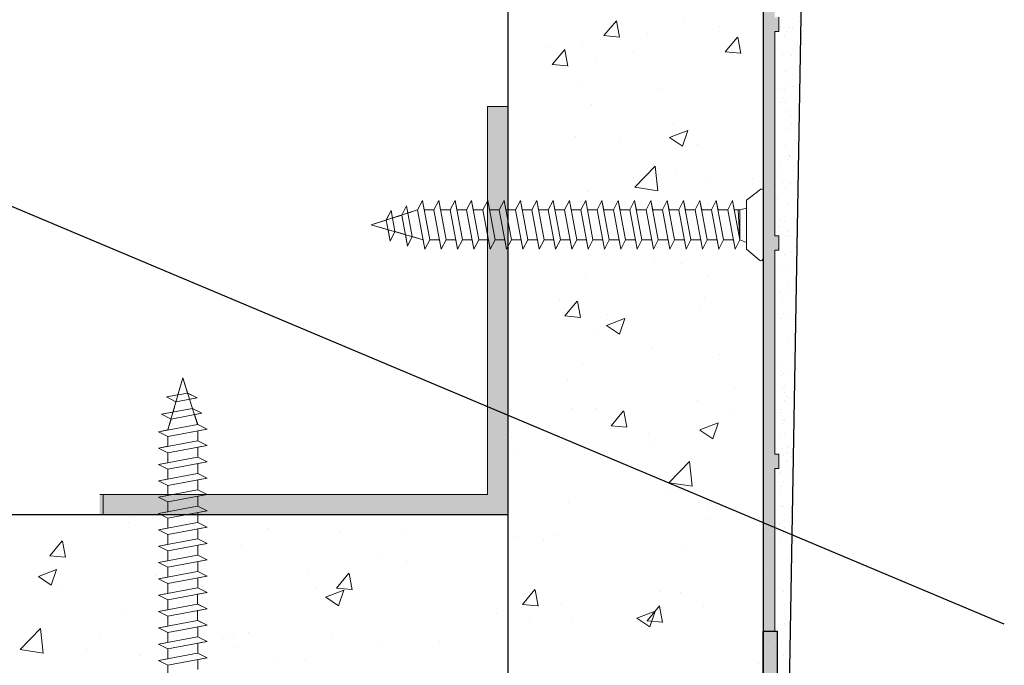
# Model space of a CAD drawing. Units: millimetres. Extents: x 12505 to 12802, y 3063 to 3280.
# Drawn here: x 12655 to 12703, y 3131 to 3162 of the extents above; entities that cross this region are included whole.
import ezdxf

# ---------------------------------------------------------------- set-up
doc = ezdxf.new("R2010")
doc.units = ezdxf.units.MM
doc.layers.get('0').update_dxf_attribs({"lineweight": 25})
for name, color, linetype, lineweight in [('1', 7, 'Continuous', 0), ('Gipsp Sch', 253, 'Continuous', 5), ('lienen Schraube', 7, 'Continuous', 15), ('lienien', 56, 'Continuous', 0), ('Profile Sch', 251, 'Continuous', 15), ('Putz Sch', 252, 'Continuous', 20), ('Putznetz Lienien', 7, 'Continuous', 15), ('Putznetz Sch', 254, 'Continuous', 15), ('Schrafur Gips', 7, 'Continuous', 15)]:
    doc.layers.add(name, color=color, linetype=linetype, lineweight=lineweight)
doc.layers.add('Türdichtung', color=254, linetype='Continuous')

msp = doc.modelspace()

# ---------------------------------------------------------------- hatches: boundary and pattern name
at = {"layer": 'Putz Sch'}
msp.add_hatch(color=256, dxfattribs=at).paths.add_polyline_path([(12659.173, 3138.004), (12679.173, 3138.004), (12679.173, 3158.004), (12678.173, 3158.004), (12678.173, 3139.004), (12659.173, 3139.004)])
h = msp.add_hatch(color=256, dxfattribs=at)
edge = h.paths.add_edge_path()
edge.add_arc((12691.673, 3113.004), 1, 224.427, 45.573)
edge.add_line((12692.373, 3113.718), (12692.373, 3132.304))
edge.add_line((12692.373, 3132.304), (12691.673, 3132.304))
edge.add_line((12691.673, 3132.304), (12691.673, 3113.004))
edge.add_line((12691.673, 3113.004), (12672.373, 3113.004))
edge.add_line((12672.373, 3113.004), (12672.373, 3112.304))
edge.add_line((12672.373, 3112.304), (12690.958, 3112.304))
at = {"layer": 'Putznetz Sch'}
h = msp.add_hatch(color=256, dxfattribs=at)
edge = h.paths.add_edge_path()
edge.add_line((12692.445, 3140.27), (12692.245, 3140.27))
edge.add_line((12692.245, 3140.27), (12692.245, 3132.304))
edge.add_line((12692.245, 3132.304), (12691.673, 3132.304))
edge.add_line((12691.673, 3132.304), (12691.673, 3177.705))
edge.add_line((12691.673, 3177.705), (12690.676, 3181.217))
edge.add_line((12690.676, 3181.217), (12690.677, 3185.855))
edge.add_arc((12691.927, 3185.855), 1.25, 90, 180, ccw=False)
edge.add_line((12691.927, 3187.105), (12691.927, 3186.605))
edge.add_arc((12691.927, 3185.855), 0.75, 90, 180)
edge.add_line((12691.177, 3185.855), (12691.177, 3181.372))
edge.add_line((12691.177, 3181.372), (12692.245, 3177.608))
edge.add_line((12692.245, 3177.608), (12692.245, 3173.07))
edge.add_line((12692.245, 3173.07), (12692.445, 3173.07))
edge.add_line((12692.445, 3173.07), (12692.445, 3172.37))
edge.add_line((12692.445, 3172.37), (12692.245, 3172.37))
edge.add_line((12692.245, 3172.37), (12692.245, 3162.37))
edge.add_line((12692.245, 3162.37), (12692.445, 3162.37))
edge.add_line((12692.445, 3162.37), (12692.445, 3161.67))
edge.add_line((12692.445, 3161.67), (12692.245, 3161.67))
edge.add_line((12692.245, 3161.67), (12692.245, 3151.67))
edge.add_line((12692.245, 3151.67), (12692.445, 3151.67))
edge.add_line((12692.445, 3151.67), (12692.445, 3150.97))
edge.add_line((12692.445, 3150.97), (12692.245, 3150.97))
edge.add_line((12692.245, 3150.97), (12692.245, 3140.97))
edge.add_line((12692.245, 3140.97), (12692.445, 3140.97))
edge.add_line((12692.445, 3140.97), (12692.445, 3140.27))

# ---------------------------------------------------------------- linework, layer by layer
for p, q in [((12694.001, 3189.765), (12692.673, 3113.004)), ((12679.173, 3178.412), (12679.173, 3138.004)), ((12679.173, 3178.412), (12679.173, 3125.504)), ((12679.173, 3178.412), (12679.173, 3138.004)), ((12691.673, 3177.705), (12691.673, 3113.004)), ((12691.673, 3177.705), (12691.673, 3113.004)), ((12703.498, 3132.651), (12639.995, 3159.34)), ((12679.173, 3158.004), (12679.173, 3138.004)), ((12679.173, 3158.004), (12679.173, 3138.004)), ((12679.173, 3138.004), (12532.279, 3138.004)), ((12679.173, 3138.004), (12532.279, 3138.004)), ((12679.173, 3138.004), (12659.173, 3138.004)), ((12679.173, 3138.004), (12659.173, 3138.004)), ((12691.673, 3133.219), (12691.673, 3133.219)), ((12691.673, 3133.219), (12691.673, 3133.219)), ((12691.673, 3133.219), (12691.673, 3133.219)), ((12691.673, 3133.017), (12691.673, 3132.304)), ((12691.673, 3113.004), (12691.673, 3132.304)), ((12691.673, 3132.304), (12691.673, 3132.304)), ((12691.673, 3132.304), (12691.673, 3132.304)), ((12691.673, 3113.004), (12691.673, 3132.304)), ((12691.673, 3132.304), (12691.673, 3132.304)), ((12691.673, 3132.304), (12691.673, 3132.304)), ((12691.673, 3113.004), (12691.673, 3132.304)), ((12691.673, 3132.304), (12691.673, 3132.304)), ((12691.673, 3132.304), (12691.673, 3132.304)), ((12691.673, 3132.304), (12692.373, 3132.304)), ((12691.673, 3132.304), (12692.373, 3132.304)), ((12691.673, 3132.304), (12691.673, 3132.304)), ((12691.673, 3132.304), (12691.673, 3132.304)), ((12691.673, 3132.304), (12691.673, 3132.304)), ((12691.673, 3132.304), (12691.673, 3132.304)), ((12691.673, 3132.304), (12691.673, 3132.304)), ((12691.673, 3132.304), (12691.673, 3132.304)), ((12692.373, 3132.304), (12692.373, 3113.718)), ((12692.373, 3132.304), (12692.373, 3113.718))]:
    msp.add_line(p, q)
at = {"layer": '1'}
for p, q in [((12692.551, 3161.938), (12692.551, 3161.938)), ((12693.483, 3162.171), (12693.483, 3162.171)), ((12692.747, 3161.459), (12692.747, 3161.459)), ((12692.836, 3161.666), (12692.836, 3161.666)), ((12692.943, 3161.857), (12692.943, 3161.857)), ((12693.136, 3161.853), (12693.136, 3161.853)), ((12693.57, 3161.51), (12693.57, 3161.51)), ((12693.676, 3161.701), (12693.676, 3161.701)), ((12693.361, 3161.108), (12693.361, 3161.108)), ((12693.575, 3161.343), (12693.575, 3161.343)), ((12692.618, 3160.53), (12692.618, 3160.53)), ((12693.07, 3160.487), (12693.07, 3160.487)), ((12693.172, 3160.812), (12693.172, 3160.812)), ((12692.774, 3159.705), (12692.774, 3159.705)), ((12693.113, 3159.546), (12693.113, 3159.546)), ((12692.827, 3159.234), (12692.827, 3159.234)), ((12692.424, 3158.872), (12692.424, 3158.872)), ((12692.745, 3158.825), (12692.745, 3158.825)), ((12693.134, 3158.992), (12693.134, 3158.992)), ((12692.511, 3158.211), (12692.511, 3158.211)), ((12692.617, 3158.402), (12692.617, 3158.402)), ((12692.792, 3158.202), (12692.792, 3158.202)), ((12692.806, 3157.735), (12692.806, 3157.735)), ((12693.456, 3158.02), (12693.456, 3158.02)), ((12693.043, 3157.487), (12693.043, 3157.487)), ((12693.05, 3157.17), (12693.05, 3157.17)), ((12692.962, 3156.911), (12692.962, 3156.911)), ((12693.206, 3156.345), (12693.206, 3156.345)), ((12693.291, 3156.186), (12693.291, 3156.186)), ((12692.783, 3156.078), (12692.783, 3156.078)), ((12692.508, 3155.301), (12692.508, 3155.301)), ((12692.87, 3155.416), (12692.87, 3155.416)), ((12692.948, 3155.592), (12692.948, 3155.592)), ((12692.977, 3155.608), (12692.977, 3155.608)), ((12693.027, 3155.512), (12693.027, 3155.512)), ((12692.597, 3154.892), (12692.597, 3154.892)), ((12693.114, 3154.851), (12693.114, 3154.851)), ((12693.221, 3155.043), (12693.221, 3155.043)), ((12692.644, 3154.269), (12692.644, 3154.269)), ((12693.027, 3154.239), (12693.027, 3154.239)), ((12692.285, 3154.154), (12692.285, 3154.154)), ((12692.755, 3154.008), (12692.755, 3154.008)), ((12692.372, 3153.493), (12692.372, 3153.493)), ((12692.911, 3153.183), (12692.911, 3153.183)), ((12693.217, 3153.123), (12693.217, 3153.123)), ((12692.508, 3152.46), (12692.508, 3152.46)), ((12692.732, 3152.35), (12692.732, 3152.35)), ((12693.306, 3152.714), (12693.306, 3152.714)), ((12692.408, 3152.139), (12692.408, 3152.139)), ((12692.493, 3151.893), (12692.493, 3151.893)), ((12692.925, 3151.88), (12692.925, 3151.88)), ((12693.353, 3152.091), (12693.353, 3152.091)), ((12692.819, 3151.689), (12692.819, 3151.689)), ((12692.956, 3151.637), (12692.956, 3151.637)), ((12693.033, 3150.87), (12693.033, 3150.87)), ((12693.151, 3150.808), (12693.151, 3150.808)), ((12693.248, 3151.104), (12693.248, 3151.104)), ((12692.735, 3150.735), (12692.735, 3150.735)), ((12692.576, 3150.182), (12692.576, 3150.182)), ((12692.822, 3150.074), (12692.822, 3150.074)), ((12692.548, 3148.872), (12692.548, 3148.872)), ((12692.898, 3149.21), (12692.898, 3149.21)), ((12692.958, 3149.042), (12692.958, 3149.042)), ((12692.637, 3148.463), (12692.637, 3148.463)), ((12692.576, 3147.598), (12692.576, 3147.598)), ((12692.684, 3147.84), (12692.684, 3147.84)), ((12692.963, 3147.682), (12692.963, 3147.682)), ((12693.193, 3147.484), (12693.193, 3147.484)), ((12693.186, 3147.317), (12693.186, 3147.317)), ((12692.898, 3146.626), (12692.898, 3146.626)), ((12693.273, 3146.656), (12693.273, 3146.656)), ((12693.135, 3145.947), (12693.135, 3145.947)), ((12692.566, 3145.344), (12692.566, 3145.344)), ((12692.821, 3145.084), (12692.821, 3145.084)), ((12692.56, 3144.801), (12692.56, 3144.801)), ((12692.655, 3144.935), (12692.655, 3144.935)), ((12692.642, 3144.251), (12692.642, 3144.251)), ((12692.702, 3144.312), (12692.702, 3144.312)), ((12693.178, 3144.235), (12693.178, 3144.235)), ((12692.716, 3143.976), (12692.716, 3143.976)), ((12692.729, 3143.59), (12692.729, 3143.59)), ((12692.835, 3143.781), (12692.835, 3143.781)), ((12692.97, 3143.727), (12692.97, 3143.727)), ((12692.537, 3143.143), (12692.537, 3143.143)), ((12692.598, 3143.018), (12692.598, 3143.018)), ((12692.687, 3142.609), (12692.687, 3142.609)), ((12692.73, 3142.674), (12692.73, 3142.674)), ((12692.624, 3142.482), (12692.624, 3142.482)), ((12692.497, 3141.751), (12692.497, 3141.751)), ((12692.734, 3141.986), (12692.734, 3141.986)), ((12692.648, 3141.257), (12692.648, 3141.257)), ((12692.882, 3141.305), (12692.882, 3141.305)), ((12692.653, 3140.926), (12692.653, 3140.926)), ((12692.822, 3141.054), (12692.822, 3141.054)), ((12692.893, 3141.012), (12692.893, 3141.012)), ((12693.092, 3140.865), (12693.092, 3140.865)), ((12692.877, 3140.631), (12692.877, 3140.631)), ((12692.98, 3140.351), (12692.98, 3140.351)), ((12692.474, 3140.093), (12692.474, 3140.093)), ((12692.977, 3139.772), (12692.977, 3139.772)), ((12693.144, 3140.082), (12693.144, 3140.082)), ((12692.25, 3139.641), (12692.25, 3139.641)), ((12692.485, 3139.22), (12692.485, 3139.22)), ((12692.561, 3139.432), (12692.561, 3139.432)), ((12692.668, 3139.623), (12692.668, 3139.623)), ((12692.614, 3138.412), (12692.614, 3138.412)), ((12692.641, 3138.395), (12692.641, 3138.395)), ((12692.703, 3138.003), (12692.703, 3138.003)), ((12692.462, 3137.562), (12692.462, 3137.562)), ((12692.75, 3137.379), (12692.75, 3137.379)), ((12692.549, 3136.901), (12692.549, 3136.901)), ((12692.656, 3137.092), (12692.656, 3137.092)), ((12692.979, 3135.709), (12692.979, 3135.709)), ((12692.984, 3135.817), (12692.984, 3135.817)), ((12692.682, 3134.252), (12692.682, 3134.252)), ((12692.807, 3134.164), (12692.807, 3134.164)), ((12692.729, 3133.629), (12692.729, 3133.629)), ((12692.715, 3132.67), (12692.715, 3132.67)), ((12692.769, 3132.61), (12692.769, 3132.61)), ((12692.822, 3132.861), (12692.822, 3132.861)), ((12665.4, 3132.2), (12665.4, 3132.2)), ((12665.746, 3132.155), (12665.746, 3132.155)), ((12666.451, 3132.246), (12666.451, 3132.246)), ((12665.185, 3131.966), (12665.185, 3131.966)), ((12692.59, 3131.777), (12692.59, 3131.777)), ((12692.992, 3131.862), (12692.992, 3131.862)), ((12692.677, 3131.116), (12692.677, 3131.116)), ((12692.783, 3131.307), (12692.783, 3131.307))]:
    msp.add_line(p, q, dxfattribs=at)
at = {"layer": 'Gipsp Sch'}
for p, q in [((12683.875, 3161.471), (12684.487, 3162.2)), ((12684.641, 3161.393), (12684.494, 3162.189)), ((12687.799, 3162.186), (12687.799, 3162.186)), ((12689.56, 3161.935), (12689.56, 3161.935)), ((12683.873, 3161.47), (12684.632, 3161.403)), ((12685.989, 3161.553), (12685.989, 3161.553)), ((12682.809, 3161.134), (12682.809, 3161.134)), ((12689.812, 3160.674), (12690.425, 3161.403)), ((12690.579, 3160.596), (12690.432, 3161.392)), ((12681.073, 3160.883), (12681.073, 3160.883)), ((12681.349, 3160.053), (12681.961, 3160.783)), ((12682.116, 3159.975), (12681.969, 3160.771)), ((12685.325, 3160.664), (12685.325, 3160.664)), ((12689.811, 3160.673), (12690.57, 3160.606)), ((12681.348, 3160.052), (12682.107, 3159.986)), ((12683.463, 3160.135), (12683.463, 3160.135)), ((12682.799, 3159.246), (12682.799, 3159.246)), ((12686.688, 3158.886), (12686.688, 3158.886)), ((12683.273, 3158.073), (12683.273, 3158.073)), ((12687.286, 3157.177), (12687.286, 3157.177)), ((12687.092, 3156.479), (12687.982, 3156.821)), ((12687.727, 3156.051), (12687.984, 3156.818)), ((12682.476, 3156.544), (12682.476, 3156.544)), ((12684.683, 3156.446), (12684.683, 3156.446)), ((12687.094, 3156.476), (12687.725, 3156.05)), ((12688.463, 3156.159), (12688.463, 3156.159)), ((12685.394, 3154.051), (12686.383, 3155.082)), ((12686.524, 3153.872), (12686.384, 3155.079)), ((12686.534, 3154.658), (12686.534, 3154.658)), ((12687.361, 3154.74), (12687.361, 3154.74)), ((12689.035, 3154.357), (12689.035, 3154.357)), ((12691.14, 3154.453), (12691.14, 3154.453)), ((12683.119, 3153.845), (12683.119, 3153.845)), ((12685.396, 3154.045), (12686.526, 3153.869)), ((12688.966, 3153.224), (12688.966, 3153.224)), ((12686.379, 3150.43), (12686.379, 3150.43)), ((12687.672, 3150.297), (12687.672, 3150.297)), ((12682.964, 3149.617), (12682.964, 3149.617)), ((12688.936, 3149.704), (12688.936, 3149.704)), ((12681.68, 3148.571), (12681.68, 3148.571)), ((12681.955, 3147.741), (12682.568, 3148.471)), ((12682.722, 3147.663), (12682.575, 3148.459)), ((12688.804, 3148.633), (12688.804, 3148.633)), ((12688.625, 3148.215), (12688.625, 3148.215)), ((12681.954, 3147.74), (12682.713, 3147.673)), ((12684.002, 3147.27), (12684.891, 3147.611)), ((12684.069, 3147.823), (12684.069, 3147.823)), ((12684.636, 3146.841), (12684.894, 3147.609)), ((12683.405, 3146.934), (12683.405, 3146.934)), ((12684.004, 3147.267), (12684.635, 3146.841)), ((12686.225, 3146.202), (12686.225, 3146.202)), ((12689.522, 3145.853), (12689.522, 3145.853)), ((12682.81, 3145.389), (12682.81, 3145.389)), ((12682.116, 3144.582), (12682.116, 3144.582)), ((12690.273, 3144.257), (12690.273, 3144.257)), ((12688.463, 3143.624), (12688.463, 3143.624)), ((12682.284, 3143.206), (12682.284, 3143.206)), ((12683.463, 3143.214), (12683.463, 3143.214)), ((12684.228, 3142.365), (12684.84, 3143.095)), ((12684.994, 3142.287), (12684.847, 3143.083)), ((12690.242, 3142.928), (12690.242, 3142.928)), ((12684.226, 3142.364), (12684.985, 3142.297)), ((12688.583, 3142.157), (12689.472, 3142.498)), ((12688.584, 3142.154), (12689.216, 3141.728)), ((12689.217, 3141.728), (12689.475, 3142.496)), ((12679.361, 3141.795), (12679.361, 3141.795)), ((12686.07, 3141.975), (12686.07, 3141.975)), ((12679.655, 3141.162), (12679.655, 3141.162)), ((12686.141, 3141.508), (12686.141, 3141.508)), ((12687.078, 3139.577), (12688.067, 3140.608)), ((12688.208, 3139.399), (12688.067, 3140.605)), ((12686.932, 3139.248), (12686.932, 3139.248)), ((12687.08, 3139.571), (12688.21, 3139.396)), ((12682.122, 3138.615), (12682.122, 3138.615)), ((12688.998, 3138.275), (12688.998, 3138.275)), ((12660.818, 3137.904), (12660.818, 3137.904)), ((12660.603, 3137.608), (12660.603, 3137.608)), ((12663.598, 3137.618), (12663.598, 3137.618)), ((12667.377, 3137.331), (12667.377, 3137.331)), ((12688.916, 3137.747), (12688.916, 3137.747)), ((12670.922, 3137.141), (12670.922, 3137.141)), ((12674.157, 3137.045), (12674.157, 3137.045)), ((12679.501, 3136.934), (12679.501, 3136.934)), ((12681.591, 3137.004), (12681.591, 3137.004)), ((12656.724, 3136), (12657.336, 3136.73)), ((12657.49, 3135.922), (12657.344, 3136.718)), ((12666.112, 3136.507), (12666.112, 3136.507)), ((12680.936, 3136.759), (12680.936, 3136.759)), ((12687.716, 3136.472), (12687.716, 3136.472)), ((12656.723, 3135.999), (12657.482, 3135.932)), ((12672.98, 3136.04), (12672.98, 3136.04)), ((12674.185, 3135.733), (12674.185, 3135.733)), ((12656.161, 3134.981), (12657.05, 3135.323)), ((12656.162, 3134.979), (12656.794, 3134.552)), ((12656.795, 3134.553), (12657.053, 3135.32)), ((12661.912, 3135.033), (12661.912, 3135.033)), ((12669.384, 3135.088), (12669.384, 3135.088)), ((12670.771, 3134.406), (12671.383, 3135.136)), ((12671.537, 3134.328), (12671.391, 3135.124)), ((12691.612, 3135.295), (12691.612, 3135.295)), ((12657.274, 3134.4), (12657.274, 3134.4)), ((12669.779, 3134.461), (12669.779, 3134.461)), ((12670.77, 3134.405), (12671.529, 3134.339)), ((12691.688, 3134.832), (12691.688, 3134.832)), ((12691.688, 3134.832), (12691.688, 3134.832)), ((12670.241, 3133.964), (12671.131, 3134.306)), ((12670.243, 3133.961), (12670.874, 3133.535)), ((12670.876, 3133.536), (12671.133, 3134.303)), ((12679.88, 3133.609), (12680.493, 3134.339)), ((12680.647, 3133.531), (12680.5, 3134.327)), ((12686.591, 3134.239), (12686.591, 3134.239)), ((12687.635, 3134.216), (12687.635, 3134.216)), ((12679.879, 3133.608), (12680.638, 3133.542)), ((12681.781, 3133.606), (12681.781, 3133.606)), ((12685.99, 3132.812), (12686.602, 3133.542)), ((12686.756, 3132.734), (12686.609, 3133.53)), ((12688.761, 3133.519), (12688.761, 3133.519)), ((12660.449, 3133.38), (12660.449, 3133.38)), ((12678.602, 3133.188), (12678.602, 3133.188)), ((12680.228, 3132.944), (12680.228, 3132.944)), ((12685.493, 3132.947), (12686.382, 3133.288)), ((12685.494, 3132.944), (12686.126, 3132.518)), ((12686.127, 3132.519), (12686.385, 3133.286)), ((12682.347, 3132.706), (12682.347, 3132.706)), ((12685.988, 3132.811), (12686.747, 3132.745)), ((12655.271, 3131.41), (12656.26, 3132.441)), ((12656.401, 3131.232), (12656.261, 3132.438)), ((12670.581, 3132.132), (12670.581, 3132.132)), ((12659.137, 3131.919), (12659.137, 3131.919)), ((12665.771, 3131.498), (12665.771, 3131.498)), ((12672.822, 3131.673), (12672.822, 3131.673)), ((12675.826, 3131.812), (12675.826, 3131.812)), ((12691.939, 3131.811), (12691.939, 3131.811)), ((12655.273, 3131.404), (12656.403, 3131.229)), ((12658.516, 3131.415), (12658.516, 3131.415)), ((12661.124, 3131.128), (12661.124, 3131.128)), ((12667.904, 3130.842), (12667.904, 3130.842)), ((12669.23, 3130.86), (12669.23, 3130.86)), ((12691.45, 3130.705), (12691.45, 3130.705)), ((12692.075, 3130.778), (12692.075, 3130.778))]:
    msp.add_line(p, q, dxfattribs=at)
at = {"layer": 'lienen Schraube'}
for p, q in [((12691.673, 3153.899), (12691.673, 3150.539)), ((12691.673, 3150.544), (12691.673, 3153.898))]:
    msp.add_line(p, q, dxfattribs=at)
at = {"layer": 'lienien'}
for p, q in [((12678.173, 3158.004), (12679.173, 3158.004)), ((12679.173, 3158.004), (12679.173, 3138.004)), ((12659.173, 3139.004), (12678.173, 3139.004)), ((12659.344, 3138.004), (12659.344, 3139.004)), ((12679.173, 3138.004), (12659.173, 3138.004))]:
    msp.add_line(p, q, dxfattribs=at)
at = {"layer": 'Profile Sch'}
for p, q in [((12690.862, 3153.404), (12691.567, 3153.949)), ((12691.673, 3153.9), (12691.673, 3150.544)), ((12674.748, 3152.935), (12674.983, 3153.393)), ((12674.748, 3152.935), (12674.983, 3153.393)), ((12674.748, 3152.935), (12674.983, 3153.393)), ((12675.068, 3152.935), (12674.983, 3153.393)), ((12675.342, 3151.473), (12674.983, 3153.393)), ((12675.342, 3151.473), (12674.983, 3153.393)), ((12675.548, 3152.935), (12675.783, 3153.393)), ((12675.548, 3152.935), (12675.783, 3153.393)), ((12675.548, 3152.935), (12675.783, 3153.393)), ((12675.868, 3152.935), (12675.783, 3153.393)), ((12676.142, 3151.473), (12675.783, 3153.393)), ((12676.142, 3151.473), (12675.783, 3153.393)), ((12676.348, 3152.935), (12676.583, 3153.393)), ((12676.348, 3152.935), (12676.583, 3153.393)), ((12676.348, 3152.935), (12676.583, 3153.393)), ((12676.668, 3152.935), (12676.583, 3153.393)), ((12676.942, 3151.473), (12676.583, 3153.393)), ((12676.942, 3151.473), (12676.583, 3153.393)), ((12677.148, 3152.935), (12677.383, 3153.393)), ((12677.148, 3152.935), (12677.383, 3153.393)), ((12677.148, 3152.935), (12677.383, 3153.393)), ((12677.468, 3152.935), (12677.383, 3153.393)), ((12677.742, 3151.473), (12677.383, 3153.393)), ((12677.742, 3151.473), (12677.383, 3153.393)), ((12677.948, 3152.935), (12678.183, 3153.393)), ((12677.948, 3152.935), (12678.183, 3153.393)), ((12677.948, 3152.935), (12678.183, 3153.393)), ((12678.268, 3152.935), (12678.183, 3153.393)), ((12678.542, 3151.473), (12678.183, 3153.393)), ((12678.542, 3151.473), (12678.183, 3153.393)), ((12678.748, 3152.935), (12678.983, 3153.393)), ((12678.748, 3152.935), (12678.983, 3153.393)), ((12678.748, 3152.935), (12678.983, 3153.393)), ((12679.068, 3152.935), (12678.983, 3153.393)), ((12679.342, 3151.473), (12678.983, 3153.393)), ((12679.342, 3151.473), (12678.983, 3153.393)), ((12679.548, 3152.935), (12679.783, 3153.393)), ((12679.548, 3152.935), (12679.783, 3153.393)), ((12679.548, 3152.935), (12679.783, 3153.393)), ((12679.868, 3152.935), (12679.783, 3153.393)), ((12680.142, 3151.473), (12679.783, 3153.393)), ((12680.142, 3151.473), (12679.783, 3153.393)), ((12680.348, 3152.935), (12680.583, 3153.393)), ((12680.348, 3152.935), (12680.583, 3153.393)), ((12680.348, 3152.935), (12680.583, 3153.393)), ((12680.668, 3152.935), (12680.583, 3153.393)), ((12680.942, 3151.473), (12680.583, 3153.393)), ((12680.942, 3151.473), (12680.583, 3153.393)), ((12681.148, 3152.935), (12681.383, 3153.393)), ((12681.148, 3152.935), (12681.383, 3153.393)), ((12681.148, 3152.935), (12681.383, 3153.393)), ((12681.468, 3152.935), (12681.383, 3153.393)), ((12681.742, 3151.473), (12681.383, 3153.393)), ((12681.742, 3151.473), (12681.383, 3153.393)), ((12681.948, 3152.935), (12682.183, 3153.393)), ((12681.948, 3152.935), (12682.183, 3153.393)), ((12681.948, 3152.935), (12682.183, 3153.393)), ((12682.268, 3152.935), (12682.183, 3153.393)), ((12682.542, 3151.473), (12682.183, 3153.393)), ((12682.542, 3151.473), (12682.183, 3153.393)), ((12682.748, 3152.935), (12682.983, 3153.393)), ((12682.748, 3152.935), (12682.983, 3153.393)), ((12682.748, 3152.935), (12682.983, 3153.393)), ((12683.069, 3152.932), (12682.983, 3153.393)), ((12683.342, 3151.473), (12682.983, 3153.393)), ((12683.342, 3151.473), (12682.983, 3153.393)), ((12683.548, 3152.935), (12683.783, 3153.393)), ((12683.548, 3152.935), (12683.783, 3153.393)), ((12683.549, 3152.932), (12683.783, 3153.393)), ((12683.869, 3152.932), (12683.783, 3153.393)), ((12684.142, 3151.473), (12683.783, 3153.393)), ((12684.142, 3151.473), (12683.783, 3153.393)), ((12684.348, 3152.935), (12684.583, 3153.393)), ((12684.348, 3152.935), (12684.583, 3153.393)), ((12684.349, 3152.932), (12684.583, 3153.393)), ((12684.668, 3152.935), (12684.583, 3153.393)), ((12684.942, 3151.473), (12684.583, 3153.393)), ((12684.942, 3151.473), (12684.583, 3153.393)), ((12685.148, 3152.935), (12685.383, 3153.393)), ((12685.148, 3152.935), (12685.383, 3153.393)), ((12685.148, 3152.935), (12685.383, 3153.393)), ((12685.468, 3152.935), (12685.383, 3153.393)), ((12685.742, 3151.473), (12685.383, 3153.393)), ((12685.742, 3151.473), (12685.383, 3153.393)), ((12685.948, 3152.935), (12686.183, 3153.393)), ((12685.948, 3152.935), (12686.183, 3153.393)), ((12685.948, 3152.935), (12686.183, 3153.393)), ((12686.268, 3152.935), (12686.183, 3153.393)), ((12686.542, 3151.473), (12686.183, 3153.393)), ((12686.542, 3151.473), (12686.183, 3153.393)), ((12686.748, 3152.935), (12686.983, 3153.393)), ((12686.748, 3152.935), (12686.983, 3153.393)), ((12686.748, 3152.935), (12686.983, 3153.393)), ((12687.068, 3152.935), (12686.983, 3153.393)), ((12687.342, 3151.473), (12686.983, 3153.393)), ((12687.342, 3151.473), (12686.983, 3153.393)), ((12687.548, 3152.935), (12687.783, 3153.393)), ((12687.548, 3152.935), (12687.783, 3153.393)), ((12687.548, 3152.935), (12687.783, 3153.393)), ((12687.868, 3152.935), (12687.783, 3153.393)), ((12688.142, 3151.473), (12687.783, 3153.393)), ((12688.142, 3151.473), (12687.783, 3153.393)), ((12688.348, 3152.935), (12688.583, 3153.393)), ((12688.348, 3152.935), (12688.583, 3153.393)), ((12688.348, 3152.935), (12688.583, 3153.393)), ((12688.668, 3152.935), (12688.583, 3153.393)), ((12688.942, 3151.473), (12688.583, 3153.393)), ((12688.942, 3151.473), (12688.583, 3153.393)), ((12689.148, 3152.935), (12689.383, 3153.393)), ((12689.148, 3152.935), (12689.383, 3153.393)), ((12689.148, 3152.935), (12689.383, 3153.393)), ((12689.468, 3152.935), (12689.383, 3153.393)), ((12689.742, 3151.473), (12689.383, 3153.393)), ((12689.742, 3151.473), (12689.383, 3153.393)), ((12689.948, 3152.935), (12690.183, 3153.393)), ((12689.948, 3152.935), (12690.183, 3153.393)), ((12690.268, 3152.935), (12690.183, 3153.393)), ((12690.542, 3151.473), (12690.183, 3153.393)), ((12690.862, 3153.404), (12690.862, 3153.022)), ((12690.862, 3151.004), (12690.862, 3153.404)), ((12672.473, 3152.204), (12674.749, 3152.932)), ((12673.211, 3152.443), (12673.445, 3152.901)), ((12673.212, 3152.44), (12673.445, 3152.901)), ((12673.513, 3152.537), (12673.445, 3152.901)), ((12673.638, 3151.869), (12673.445, 3152.901)), ((12673.966, 3152.684), (12674.2, 3153.142)), ((12673.966, 3152.684), (12674.2, 3153.142)), ((12674.268, 3152.778), (12674.2, 3153.142)), ((12674.484, 3151.627), (12674.2, 3153.142)), ((12674.268, 3152.778), (12674.748, 3152.935)), ((12675.108, 3151.012), (12674.749, 3152.932)), ((12675.108, 3151.012), (12674.749, 3152.932)), ((12675.548, 3152.935), (12675.068, 3152.935)), ((12675.548, 3152.935), (12675.068, 3152.935)), ((12675.908, 3151.012), (12675.549, 3152.932)), ((12675.908, 3151.012), (12675.549, 3152.932)), ((12676.348, 3152.935), (12675.868, 3152.935)), ((12676.348, 3152.935), (12675.868, 3152.935)), ((12676.708, 3151.012), (12676.349, 3152.932)), ((12676.708, 3151.012), (12676.349, 3152.932)), ((12677.148, 3152.935), (12676.668, 3152.935)), ((12677.148, 3152.935), (12676.668, 3152.935)), ((12677.508, 3151.012), (12677.149, 3152.932)), ((12677.508, 3151.012), (12677.149, 3152.932)), ((12677.948, 3152.935), (12677.468, 3152.935)), ((12677.948, 3152.935), (12677.468, 3152.935)), ((12678.308, 3151.012), (12677.949, 3152.932)), ((12678.308, 3151.012), (12677.949, 3152.932)), ((12678.748, 3152.935), (12678.268, 3152.935)), ((12678.748, 3152.935), (12678.268, 3152.935)), ((12679.108, 3151.012), (12678.749, 3152.932)), ((12679.108, 3151.012), (12678.749, 3152.932)), ((12679.548, 3152.935), (12679.068, 3152.935)), ((12679.548, 3152.935), (12679.068, 3152.935)), ((12679.908, 3151.012), (12679.549, 3152.932)), ((12679.908, 3151.012), (12679.549, 3152.932)), ((12680.348, 3152.935), (12679.868, 3152.935)), ((12680.348, 3152.935), (12679.868, 3152.935)), ((12680.708, 3151.012), (12680.349, 3152.932)), ((12680.708, 3151.012), (12680.349, 3152.932)), ((12681.148, 3152.935), (12680.668, 3152.935)), ((12681.148, 3152.935), (12680.668, 3152.935)), ((12681.508, 3151.012), (12681.149, 3152.932)), ((12681.508, 3151.012), (12681.149, 3152.932)), ((12681.948, 3152.935), (12681.468, 3152.935)), ((12681.948, 3152.935), (12681.468, 3152.935)), ((12682.308, 3151.012), (12681.949, 3152.932)), ((12682.308, 3151.012), (12681.949, 3152.932)), ((12682.748, 3152.935), (12682.268, 3152.935)), ((12682.748, 3152.935), (12682.268, 3152.935)), ((12683.108, 3151.012), (12682.749, 3152.932)), ((12683.108, 3151.012), (12682.749, 3152.932)), ((12683.549, 3152.932), (12683.069, 3152.932)), ((12683.549, 3152.932), (12683.069, 3152.932)), ((12683.908, 3151.012), (12683.549, 3152.932)), ((12683.908, 3151.012), (12683.549, 3152.932)), ((12684.349, 3152.932), (12683.869, 3152.932)), ((12684.349, 3152.932), (12683.869, 3152.932)), ((12684.708, 3151.012), (12684.349, 3152.932)), ((12684.708, 3151.012), (12684.349, 3152.932)), ((12685.148, 3152.935), (12684.668, 3152.935)), ((12685.148, 3152.935), (12684.668, 3152.935)), ((12685.508, 3151.012), (12685.149, 3152.932)), ((12685.508, 3151.012), (12685.149, 3152.932)), ((12685.948, 3152.935), (12685.468, 3152.935)), ((12685.948, 3152.935), (12685.468, 3152.935)), ((12686.308, 3151.012), (12685.949, 3152.932)), ((12686.308, 3151.012), (12685.949, 3152.932)), ((12686.748, 3152.935), (12686.268, 3152.935)), ((12686.748, 3152.935), (12686.268, 3152.935)), ((12687.108, 3151.012), (12686.749, 3152.932)), ((12687.108, 3151.012), (12686.749, 3152.932)), ((12687.548, 3152.935), (12687.068, 3152.935)), ((12687.548, 3152.935), (12687.068, 3152.935)), ((12687.908, 3151.012), (12687.549, 3152.932)), ((12687.908, 3151.012), (12687.549, 3152.932)), ((12688.348, 3152.935), (12687.868, 3152.935)), ((12688.348, 3152.935), (12687.868, 3152.935)), ((12688.708, 3151.012), (12688.349, 3152.932)), ((12688.708, 3151.012), (12688.349, 3152.932)), ((12689.148, 3152.935), (12688.668, 3152.935)), ((12689.148, 3152.935), (12688.668, 3152.935)), ((12689.508, 3151.012), (12689.149, 3152.932)), ((12689.508, 3151.012), (12689.149, 3152.932)), ((12689.948, 3152.935), (12689.468, 3152.935)), ((12689.948, 3152.935), (12689.468, 3152.935)), ((12690.308, 3151.012), (12689.949, 3152.932)), ((12690.268, 3152.935), (12690.542, 3152.935)), ((12690.268, 3152.935), (12690.542, 3152.935)), ((12690.542, 3151.473), (12690.46, 3152.935)), ((12690.542, 3152.935), (12690.862, 3153.022)), ((12690.542, 3152.935), (12690.862, 3153.022)), ((12690.542, 3151.473), (12690.542, 3152.935)), ((12690.862, 3151.473), (12690.862, 3152.935)), ((12672.473, 3152.204), (12673.212, 3152.44)), ((12673.405, 3151.408), (12673.211, 3152.443)), ((12673.513, 3152.537), (12673.966, 3152.684)), ((12674.25, 3151.166), (12673.966, 3152.684)), ((12673.3, 3151.966), (12672.473, 3152.204)), ((12672.473, 3152.204), (12675.022, 3151.473)), ((12673.405, 3151.408), (12673.3, 3151.966)), ((12673.405, 3151.408), (12673.638, 3151.869)), ((12673.405, 3151.408), (12673.638, 3151.869)), ((12673.638, 3151.869), (12674.146, 3151.724)), ((12674.25, 3151.166), (12674.146, 3151.724)), ((12674.25, 3151.166), (12674.484, 3151.627)), ((12674.25, 3151.166), (12674.484, 3151.627)), ((12674.484, 3151.627), (12675.022, 3151.473)), ((12675.108, 3151.012), (12675.022, 3151.473)), ((12675.108, 3151.012), (12675.342, 3151.473)), ((12675.108, 3151.012), (12675.342, 3151.473)), ((12675.108, 3151.012), (12675.342, 3151.473)), ((12675.822, 3151.473), (12675.342, 3151.473)), ((12675.822, 3151.473), (12675.342, 3151.473)), ((12675.908, 3151.012), (12675.822, 3151.473)), ((12675.908, 3151.012), (12676.142, 3151.473)), ((12675.908, 3151.012), (12676.142, 3151.473)), ((12675.908, 3151.012), (12676.142, 3151.473)), ((12676.622, 3151.473), (12676.142, 3151.473)), ((12676.622, 3151.473), (12676.142, 3151.473)), ((12676.708, 3151.012), (12676.622, 3151.473)), ((12676.708, 3151.012), (12676.942, 3151.473)), ((12676.708, 3151.012), (12676.942, 3151.473)), ((12676.708, 3151.012), (12676.942, 3151.473)), ((12677.422, 3151.473), (12676.942, 3151.473)), ((12677.422, 3151.473), (12676.942, 3151.473)), ((12677.508, 3151.012), (12677.422, 3151.473)), ((12677.508, 3151.012), (12677.742, 3151.473)), ((12677.508, 3151.012), (12677.742, 3151.473)), ((12677.508, 3151.012), (12677.742, 3151.473)), ((12678.222, 3151.473), (12677.742, 3151.473)), ((12678.222, 3151.473), (12677.742, 3151.473)), ((12678.308, 3151.012), (12678.222, 3151.473)), ((12678.308, 3151.012), (12678.542, 3151.473)), ((12678.308, 3151.012), (12678.542, 3151.473)), ((12678.308, 3151.012), (12678.542, 3151.473)), ((12679.022, 3151.473), (12678.542, 3151.473)), ((12679.108, 3151.012), (12679.022, 3151.473)), ((12679.108, 3151.012), (12679.342, 3151.473)), ((12679.108, 3151.012), (12679.342, 3151.473)), ((12679.108, 3151.012), (12679.342, 3151.473)), ((12679.822, 3151.473), (12679.342, 3151.473)), ((12679.822, 3151.473), (12679.342, 3151.473)), ((12679.908, 3151.012), (12679.822, 3151.473)), ((12679.908, 3151.012), (12680.142, 3151.473)), ((12679.908, 3151.012), (12680.142, 3151.473)), ((12679.908, 3151.012), (12680.142, 3151.473)), ((12680.622, 3151.473), (12680.142, 3151.473)), ((12680.622, 3151.473), (12680.142, 3151.473)), ((12680.708, 3151.012), (12680.622, 3151.473)), ((12680.708, 3151.012), (12680.942, 3151.473)), ((12680.708, 3151.012), (12680.942, 3151.473)), ((12680.708, 3151.012), (12680.942, 3151.473)), ((12681.422, 3151.473), (12680.942, 3151.473)), ((12681.422, 3151.473), (12680.942, 3151.473)), ((12681.508, 3151.012), (12681.422, 3151.473)), ((12681.508, 3151.012), (12681.742, 3151.473)), ((12681.508, 3151.012), (12681.742, 3151.473)), ((12681.508, 3151.012), (12681.742, 3151.473)), ((12682.222, 3151.473), (12681.742, 3151.473)), ((12682.222, 3151.473), (12681.742, 3151.473)), ((12682.308, 3151.012), (12682.222, 3151.473)), ((12682.308, 3151.012), (12682.542, 3151.473)), ((12682.308, 3151.012), (12682.542, 3151.473)), ((12682.308, 3151.012), (12682.542, 3151.473)), ((12683.022, 3151.473), (12682.542, 3151.473)), ((12683.022, 3151.473), (12682.542, 3151.473)), ((12683.108, 3151.012), (12683.022, 3151.473)), ((12683.108, 3151.012), (12683.342, 3151.473)), ((12683.108, 3151.012), (12683.342, 3151.473)), ((12683.108, 3151.012), (12683.342, 3151.473)), ((12683.822, 3151.473), (12683.342, 3151.473)), ((12683.822, 3151.473), (12683.342, 3151.473)), ((12683.908, 3151.012), (12683.822, 3151.473)), ((12683.908, 3151.012), (12684.142, 3151.473)), ((12683.908, 3151.012), (12684.142, 3151.473)), ((12683.908, 3151.012), (12684.142, 3151.473)), ((12684.622, 3151.473), (12684.142, 3151.473)), ((12684.622, 3151.473), (12684.142, 3151.473)), ((12684.708, 3151.012), (12684.622, 3151.473)), ((12684.708, 3151.012), (12684.942, 3151.473)), ((12684.708, 3151.012), (12684.942, 3151.473)), ((12684.708, 3151.012), (12684.942, 3151.473)), ((12685.422, 3151.473), (12684.942, 3151.473)), ((12685.422, 3151.473), (12684.942, 3151.473)), ((12685.508, 3151.012), (12685.422, 3151.473)), ((12685.508, 3151.012), (12685.742, 3151.473)), ((12685.508, 3151.012), (12685.742, 3151.473)), ((12685.508, 3151.012), (12685.742, 3151.473)), ((12686.222, 3151.473), (12685.742, 3151.473)), ((12686.222, 3151.473), (12685.742, 3151.473)), ((12686.308, 3151.012), (12686.222, 3151.473)), ((12686.308, 3151.012), (12686.542, 3151.473)), ((12686.308, 3151.012), (12686.542, 3151.473)), ((12686.308, 3151.012), (12686.542, 3151.473)), ((12687.022, 3151.473), (12686.542, 3151.473)), ((12687.108, 3151.012), (12687.022, 3151.473)), ((12687.108, 3151.012), (12687.342, 3151.473)), ((12687.108, 3151.012), (12687.342, 3151.473)), ((12687.108, 3151.012), (12687.342, 3151.473)), ((12687.822, 3151.473), (12687.342, 3151.473)), ((12687.822, 3151.473), (12687.342, 3151.473)), ((12687.908, 3151.012), (12687.822, 3151.473)), ((12687.908, 3151.012), (12688.142, 3151.473)), ((12687.908, 3151.012), (12688.142, 3151.473)), ((12687.908, 3151.012), (12688.142, 3151.473)), ((12688.622, 3151.473), (12688.142, 3151.473)), ((12688.622, 3151.473), (12688.142, 3151.473)), ((12688.708, 3151.012), (12688.622, 3151.473)), ((12688.708, 3151.012), (12688.942, 3151.473)), ((12688.708, 3151.012), (12688.942, 3151.473)), ((12688.708, 3151.012), (12688.942, 3151.473)), ((12689.422, 3151.473), (12688.942, 3151.473)), ((12689.422, 3151.473), (12688.942, 3151.473)), ((12689.508, 3151.012), (12689.422, 3151.473)), ((12689.508, 3151.012), (12689.742, 3151.473)), ((12689.508, 3151.012), (12689.742, 3151.473)), ((12689.508, 3151.012), (12689.742, 3151.473)), ((12690.222, 3151.473), (12689.742, 3151.473)), ((12690.222, 3151.473), (12689.742, 3151.473)), ((12690.308, 3151.012), (12690.222, 3151.473)), ((12690.308, 3151.012), (12690.542, 3151.473)), ((12690.308, 3151.012), (12690.542, 3151.473)), ((12690.542, 3151.473), (12690.862, 3151.331)), ((12690.542, 3151.473), (12690.862, 3151.331)), ((12690.862, 3151.004), (12690.862, 3151.331)), ((12690.862, 3151.004), (12691.503, 3150.477)), ((12663.24, 3144.704), (12662.509, 3142.155)), ((12663.003, 3143.876), (12663.24, 3144.704)), ((12663.24, 3144.704), (12663.477, 3143.965)), ((12663.24, 3144.704), (12663.968, 3142.428)), ((12662.445, 3143.772), (12663.479, 3143.966)), ((12662.445, 3143.772), (12663.003, 3143.876)), ((12662.445, 3143.772), (12662.906, 3143.538)), ((12662.445, 3143.772), (12662.906, 3143.538)), ((12662.906, 3143.538), (12663.937, 3143.731)), ((12663.477, 3143.965), (12663.937, 3143.731)), ((12663.479, 3143.966), (12663.937, 3143.731)), ((12663.573, 3143.663), (12663.937, 3143.731)), ((12663.573, 3143.663), (12663.721, 3143.211)), ((12662.203, 3142.927), (12663.721, 3143.211)), ((12662.906, 3143.538), (12662.76, 3143.031)), ((12663.721, 3143.211), (12664.179, 3142.977)), ((12663.721, 3143.211), (12664.179, 3142.977)), ((12662.203, 3142.927), (12662.76, 3143.031)), ((12662.203, 3142.927), (12662.663, 3142.693)), ((12662.203, 3142.927), (12662.663, 3142.693)), ((12662.663, 3142.693), (12662.509, 3142.155)), ((12662.663, 3142.693), (12664.179, 3142.977)), ((12663.815, 3142.908), (12664.179, 3142.977)), ((12663.815, 3142.908), (12663.971, 3142.428)), ((12662.048, 3142.068), (12663.968, 3142.428)), ((12662.048, 3142.068), (12663.968, 3142.428)), ((12662.048, 3142.068), (12662.509, 3142.155)), ((12662.509, 3141.835), (12664.429, 3142.194)), ((12662.509, 3141.835), (12664.429, 3142.194)), ((12663.971, 3142.428), (12664.429, 3142.194)), ((12663.971, 3142.428), (12664.429, 3142.194)), ((12663.971, 3142.428), (12664.429, 3142.194)), ((12663.971, 3142.108), (12664.429, 3142.194)), ((12663.971, 3141.628), (12663.971, 3142.108)), ((12663.971, 3141.628), (12663.971, 3142.108)), ((12662.048, 3142.068), (12662.509, 3141.835)), ((12662.048, 3142.068), (12662.509, 3141.835)), ((12662.048, 3142.068), (12662.509, 3141.835)), ((12662.048, 3141.268), (12663.968, 3141.628)), ((12662.048, 3141.268), (12663.968, 3141.628)), ((12662.509, 3141.355), (12662.509, 3141.835)), ((12662.509, 3141.355), (12662.509, 3141.835)), ((12663.971, 3141.628), (12664.429, 3141.394)), ((12663.971, 3141.628), (12664.429, 3141.394)), ((12663.971, 3141.628), (12664.429, 3141.394)), ((12662.048, 3141.268), (12662.509, 3141.355)), ((12662.048, 3141.268), (12662.509, 3141.035)), ((12662.048, 3141.268), (12662.509, 3141.035)), ((12662.048, 3141.268), (12662.509, 3141.035)), ((12662.509, 3141.035), (12664.429, 3141.394)), ((12662.509, 3141.035), (12664.429, 3141.394)), ((12663.971, 3141.308), (12664.429, 3141.394)), ((12663.971, 3140.828), (12663.971, 3141.308)), ((12663.971, 3140.828), (12663.971, 3141.308)), ((12662.048, 3140.468), (12663.968, 3140.828)), ((12662.048, 3140.468), (12663.968, 3140.828)), ((12662.509, 3140.555), (12662.509, 3141.035)), ((12662.509, 3140.555), (12662.509, 3141.035)), ((12663.971, 3140.828), (12664.429, 3140.594)), ((12663.971, 3140.828), (12664.429, 3140.594)), ((12663.971, 3140.828), (12664.429, 3140.594)), ((12662.048, 3140.468), (12662.509, 3140.555)), ((12662.048, 3140.468), (12662.509, 3140.235)), ((12662.048, 3140.468), (12662.509, 3140.235)), ((12662.048, 3140.468), (12662.509, 3140.235)), ((12662.509, 3140.235), (12664.429, 3140.594)), ((12662.509, 3140.235), (12664.429, 3140.594)), ((12662.509, 3139.755), (12662.509, 3140.235)), ((12662.509, 3139.755), (12662.509, 3140.235)), ((12663.971, 3140.508), (12664.429, 3140.594)), ((12663.971, 3140.028), (12663.971, 3140.508)), ((12663.971, 3140.028), (12663.971, 3140.508)), ((12662.048, 3139.668), (12663.968, 3140.028)), ((12662.048, 3139.668), (12663.968, 3140.028)), ((12662.048, 3139.668), (12662.509, 3139.755)), ((12662.509, 3139.435), (12664.429, 3139.794)), ((12662.509, 3139.435), (12664.429, 3139.794)), ((12663.971, 3140.028), (12664.429, 3139.794)), ((12663.971, 3140.028), (12664.429, 3139.794)), ((12663.971, 3140.028), (12664.429, 3139.794)), ((12663.971, 3139.708), (12664.429, 3139.794)), ((12663.971, 3139.228), (12663.971, 3139.708)), ((12663.971, 3139.228), (12663.971, 3139.708)), ((12662.048, 3139.668), (12662.509, 3139.435)), ((12662.048, 3139.668), (12662.509, 3139.435)), ((12662.048, 3139.668), (12662.509, 3139.435)), ((12662.048, 3138.868), (12663.968, 3139.228)), ((12662.048, 3138.868), (12663.968, 3139.228)), ((12662.509, 3138.955), (12662.509, 3139.435)), ((12662.509, 3138.955), (12662.509, 3139.435)), ((12663.971, 3139.228), (12664.429, 3138.994)), ((12663.971, 3139.228), (12664.429, 3138.994)), ((12663.971, 3139.228), (12664.429, 3138.994)), ((12662.048, 3138.868), (12662.509, 3138.955)), ((12662.048, 3138.868), (12662.509, 3138.635)), ((12662.048, 3138.868), (12662.509, 3138.635)), ((12662.048, 3138.868), (12662.509, 3138.635)), ((12662.509, 3138.635), (12664.429, 3138.994)), ((12662.509, 3138.635), (12664.429, 3138.994)), ((12663.971, 3138.908), (12664.429, 3138.994)), ((12663.971, 3138.428), (12663.971, 3138.908)), ((12663.971, 3138.428), (12663.971, 3138.908)), ((12662.048, 3138.068), (12663.968, 3138.428)), ((12662.048, 3138.068), (12663.968, 3138.428)), ((12662.509, 3138.155), (12662.509, 3138.635)), ((12663.971, 3138.428), (12664.429, 3138.194)), ((12663.971, 3138.428), (12664.429, 3138.194)), ((12663.971, 3138.428), (12664.429, 3138.194)), ((12662.048, 3138.068), (12662.509, 3138.155)), ((12662.048, 3138.068), (12662.509, 3137.835)), ((12662.048, 3138.068), (12662.509, 3137.835)), ((12662.048, 3138.068), (12662.509, 3137.835)), ((12662.509, 3137.835), (12664.429, 3138.194)), ((12662.509, 3137.835), (12664.429, 3138.194)), ((12662.509, 3137.355), (12662.509, 3137.835)), ((12662.509, 3137.355), (12662.509, 3137.835)), ((12663.971, 3138.108), (12664.429, 3138.194)), ((12663.971, 3137.628), (12663.971, 3138.108)), ((12663.971, 3137.628), (12663.971, 3138.108)), ((12662.048, 3137.268), (12663.968, 3137.628)), ((12662.048, 3137.268), (12663.968, 3137.628)), ((12662.048, 3137.268), (12662.509, 3137.355)), ((12662.509, 3137.035), (12664.429, 3137.394)), ((12662.509, 3137.035), (12664.429, 3137.394)), ((12663.971, 3137.628), (12664.429, 3137.394)), ((12663.971, 3137.628), (12664.429, 3137.394)), ((12663.971, 3137.628), (12664.429, 3137.394)), ((12663.971, 3137.308), (12664.429, 3137.394)), ((12663.971, 3136.828), (12663.971, 3137.308)), ((12663.971, 3136.828), (12663.971, 3137.308)), ((12662.048, 3137.268), (12662.509, 3137.035)), ((12662.048, 3137.268), (12662.509, 3137.035)), ((12662.048, 3137.268), (12662.509, 3137.035)), ((12662.048, 3136.468), (12663.968, 3136.828)), ((12662.048, 3136.468), (12663.968, 3136.828)), ((12662.509, 3136.555), (12662.509, 3137.035)), ((12662.509, 3136.555), (12662.509, 3137.035)), ((12663.971, 3136.828), (12664.429, 3136.594)), ((12663.971, 3136.828), (12664.429, 3136.594)), ((12663.971, 3136.828), (12664.429, 3136.594)), ((12662.048, 3136.468), (12662.509, 3136.555)), ((12662.048, 3136.468), (12662.509, 3136.235)), ((12662.048, 3136.468), (12662.509, 3136.235)), ((12662.048, 3136.468), (12662.509, 3136.235)), ((12662.509, 3136.235), (12664.429, 3136.594)), ((12662.509, 3136.235), (12664.429, 3136.594)), ((12663.971, 3136.508), (12664.429, 3136.594)), ((12663.971, 3136.028), (12663.971, 3136.508)), ((12663.971, 3136.028), (12663.971, 3136.508)), ((12662.048, 3135.668), (12663.968, 3136.028)), ((12662.048, 3135.668), (12663.968, 3136.028)), ((12662.509, 3135.755), (12662.509, 3136.235)), ((12662.509, 3135.755), (12662.509, 3136.235)), ((12663.971, 3136.028), (12664.429, 3135.794)), ((12663.971, 3136.028), (12664.429, 3135.794)), ((12663.971, 3136.028), (12664.429, 3135.794)), ((12662.048, 3135.668), (12662.509, 3135.755)), ((12662.048, 3135.668), (12662.509, 3135.435)), ((12662.048, 3135.668), (12662.509, 3135.435)), ((12662.048, 3135.668), (12662.509, 3135.435)), ((12662.509, 3135.435), (12664.429, 3135.794)), ((12662.509, 3135.435), (12664.429, 3135.794)), ((12662.509, 3134.955), (12662.509, 3135.435)), ((12662.509, 3134.955), (12662.509, 3135.435)), ((12663.971, 3135.708), (12664.429, 3135.794)), ((12663.971, 3135.228), (12663.971, 3135.708)), ((12663.971, 3135.228), (12663.971, 3135.708)), ((12662.048, 3134.868), (12663.968, 3135.228)), ((12662.048, 3134.868), (12663.968, 3135.228)), ((12662.048, 3134.868), (12662.509, 3134.955)), ((12662.509, 3134.635), (12664.429, 3134.994)), ((12662.509, 3134.635), (12664.429, 3134.994)), ((12663.971, 3135.228), (12664.429, 3134.994)), ((12663.971, 3135.228), (12664.429, 3134.994)), ((12663.971, 3135.228), (12664.429, 3134.994)), ((12663.971, 3134.908), (12664.429, 3134.994)), ((12663.971, 3134.428), (12663.971, 3134.908)), ((12663.971, 3134.428), (12663.971, 3134.908)), ((12662.048, 3134.868), (12662.509, 3134.635)), ((12662.048, 3134.868), (12662.509, 3134.635)), ((12662.048, 3134.868), (12662.509, 3134.635)), ((12662.048, 3134.068), (12663.968, 3134.428)), ((12662.048, 3134.068), (12663.968, 3134.428)), ((12662.509, 3134.155), (12662.509, 3134.635)), ((12662.509, 3134.155), (12662.509, 3134.635)), ((12663.971, 3134.428), (12664.429, 3134.194)), ((12663.971, 3134.428), (12664.429, 3134.194)), ((12663.971, 3134.428), (12664.429, 3134.194)), ((12662.048, 3134.068), (12662.509, 3134.155)), ((12662.048, 3134.068), (12662.509, 3133.835)), ((12662.048, 3134.068), (12662.509, 3133.835)), ((12662.048, 3134.068), (12662.509, 3133.835)), ((12662.509, 3133.835), (12664.429, 3134.194)), ((12662.509, 3133.835), (12664.429, 3134.194)), ((12663.968, 3134.108), (12664.429, 3134.194)), ((12663.968, 3133.628), (12663.968, 3134.108)), ((12663.968, 3133.628), (12663.968, 3134.108)), ((12662.048, 3133.268), (12663.968, 3133.628)), ((12662.048, 3133.268), (12663.968, 3133.628)), ((12662.509, 3133.355), (12662.509, 3133.835)), ((12662.509, 3133.355), (12662.509, 3133.835)), ((12663.968, 3133.628), (12664.429, 3133.394)), ((12663.971, 3133.628), (12664.429, 3133.394)), ((12663.971, 3133.628), (12664.429, 3133.394)), ((12662.048, 3133.268), (12662.509, 3133.355)), ((12662.048, 3133.268), (12662.509, 3133.035)), ((12662.048, 3133.268), (12662.509, 3133.035)), ((12662.048, 3133.268), (12662.509, 3133.035)), ((12662.509, 3133.035), (12664.429, 3133.394)), ((12662.509, 3133.035), (12664.429, 3133.394)), ((12662.509, 3132.555), (12662.509, 3133.035)), ((12662.509, 3132.555), (12662.509, 3133.035)), ((12663.968, 3133.308), (12664.429, 3133.394)), ((12663.968, 3132.828), (12663.968, 3133.308)), ((12663.968, 3132.828), (12663.968, 3133.308)), ((12662.048, 3132.468), (12663.968, 3132.828)), ((12662.048, 3132.468), (12663.968, 3132.828)), ((12662.048, 3132.468), (12662.509, 3132.555)), ((12662.048, 3132.468), (12662.509, 3132.235)), ((12662.048, 3132.468), (12662.509, 3132.235)), ((12662.048, 3132.468), (12662.509, 3132.235)), ((12662.509, 3132.235), (12664.429, 3132.594)), ((12662.509, 3132.235), (12664.429, 3132.594)), ((12663.968, 3132.828), (12664.429, 3132.594)), ((12663.971, 3132.828), (12664.429, 3132.594)), ((12663.971, 3132.828), (12664.429, 3132.594)), ((12663.971, 3132.508), (12664.429, 3132.594)), ((12663.971, 3132.028), (12663.971, 3132.508)), ((12663.971, 3132.028), (12663.971, 3132.508)), ((12662.048, 3131.668), (12663.968, 3132.028)), ((12662.048, 3131.668), (12663.968, 3132.028)), ((12662.509, 3131.755), (12662.509, 3132.235)), ((12662.509, 3131.755), (12662.509, 3132.235)), ((12663.971, 3132.028), (12664.429, 3131.794)), ((12663.971, 3132.028), (12664.429, 3131.794)), ((12663.971, 3132.028), (12664.429, 3131.794)), ((12662.048, 3131.668), (12662.509, 3131.755)), ((12662.048, 3131.668), (12662.509, 3131.435)), ((12662.048, 3131.668), (12662.509, 3131.435)), ((12662.048, 3131.668), (12662.509, 3131.435)), ((12662.509, 3131.435), (12664.429, 3131.794)), ((12662.509, 3131.435), (12664.429, 3131.794)), ((12663.971, 3131.708), (12664.429, 3131.794)), ((12663.971, 3131.228), (12663.971, 3131.708)), ((12663.971, 3131.228), (12663.971, 3131.708)), ((12662.048, 3130.868), (12663.968, 3131.228)), ((12662.048, 3130.868), (12663.968, 3131.228)), ((12662.509, 3130.955), (12662.509, 3131.435)), ((12662.509, 3130.955), (12662.509, 3131.435)), ((12663.971, 3131.228), (12664.429, 3130.994)), ((12663.971, 3131.228), (12664.429, 3130.994)), ((12663.971, 3131.228), (12664.429, 3130.994)), ((12662.048, 3130.868), (12662.509, 3130.955)), ((12662.048, 3130.868), (12662.509, 3130.635)), ((12662.048, 3130.868), (12662.509, 3130.635)), ((12662.048, 3130.868), (12662.509, 3130.635)), ((12662.509, 3130.635), (12664.429, 3130.994)), ((12662.509, 3130.635), (12664.429, 3130.994)), ((12662.509, 3130.155), (12662.509, 3130.635)), ((12663.971, 3130.908), (12664.429, 3130.994)), ((12663.971, 3130.428), (12663.971, 3130.908)), ((12663.971, 3130.428), (12663.971, 3130.908))]:
    msp.add_line(p, q, dxfattribs=at)
for centre, radius, start, end in [((12691.609, 3153.9), 0.064, 359.6463, 129.9467), ((12691.577, 3150.54), 0.096, 220.2608, 0)]:
    msp.add_arc(centre, radius, start, end, dxfattribs=at)
at = {"layer": 'Putznetz Lienien'}
for p, q in [((12691.673, 3133.219), (12691.673, 3177.705)), ((12691.673, 3177.705), (12691.673, 3133.219)), ((12691.673, 3177.705), (12691.673, 3133.017)), ((12691.673, 3177.705), (12691.673, 3132.304)), ((12691.673, 3167.934), (12691.673, 3151.954)), ((12692.445, 3162.37), (12692.445, 3161.67)), ((12692.445, 3162.37), (12692.445, 3161.67)), ((12692.445, 3162.37), (12692.445, 3161.67)), ((12692.445, 3161.67), (12692.245, 3161.67)), ((12692.245, 3161.67), (12692.245, 3151.67)), ((12692.445, 3161.67), (12692.245, 3161.67)), ((12692.245, 3161.67), (12692.245, 3151.67)), ((12692.245, 3161.67), (12692.245, 3151.67)), ((12692.245, 3161.67), (12692.245, 3151.67)), ((12692.445, 3161.67), (12692.245, 3161.67)), ((12678.173, 3158.004), (12678.173, 3139.004)), ((12679.173, 3158.004), (12679.173, 3138.004)), ((12692.245, 3151.67), (12692.445, 3151.67)), ((12692.245, 3151.67), (12692.445, 3151.67)), ((12692.245, 3151.67), (12692.445, 3151.67)), ((12692.245, 3151.67), (12692.445, 3151.67)), ((12692.445, 3151.67), (12692.245, 3151.67)), ((12692.445, 3151.67), (12692.445, 3150.97)), ((12692.445, 3151.67), (12692.445, 3150.97)), ((12692.445, 3151.67), (12692.445, 3150.97)), ((12692.445, 3151.67), (12692.445, 3150.97)), ((12692.445, 3151.67), (12692.445, 3150.97)), ((12692.445, 3150.97), (12692.245, 3150.97)), ((12692.245, 3150.97), (12692.245, 3140.97)), ((12692.445, 3150.97), (12692.245, 3150.97)), ((12692.245, 3150.97), (12692.245, 3140.97)), ((12692.445, 3150.97), (12692.245, 3150.97)), ((12692.245, 3150.97), (12692.245, 3140.97)), ((12692.445, 3150.97), (12692.245, 3150.97)), ((12692.245, 3150.97), (12692.245, 3140.97)), ((12692.245, 3150.97), (12692.245, 3140.97)), ((12692.445, 3150.97), (12692.245, 3150.97)), ((12691.673, 3148.593), (12691.673, 3113.004)), ((12692.245, 3140.97), (12692.445, 3140.97)), ((12692.245, 3140.97), (12692.445, 3140.97)), ((12692.245, 3140.97), (12692.445, 3140.97)), ((12692.245, 3140.97), (12692.445, 3140.97)), ((12692.245, 3140.97), (12692.445, 3140.97)), ((12692.245, 3140.97), (12692.445, 3140.97)), ((12692.445, 3140.97), (12692.445, 3140.27)), ((12692.445, 3140.97), (12692.445, 3140.27)), ((12692.445, 3140.97), (12692.445, 3140.27)), ((12692.445, 3140.97), (12692.445, 3140.27)), ((12692.445, 3140.97), (12692.445, 3140.27)), ((12692.445, 3140.97), (12692.445, 3140.27)), ((12692.445, 3140.27), (12692.245, 3140.27)), ((12692.245, 3140.27), (12692.245, 3132.304)), ((12692.445, 3140.27), (12692.245, 3140.27)), ((12692.245, 3140.27), (12692.245, 3132.304)), ((12692.445, 3140.27), (12692.245, 3140.27)), ((12692.445, 3140.27), (12692.245, 3140.27)), ((12692.445, 3140.27), (12692.245, 3140.27)), ((12692.245, 3140.27), (12692.245, 3134.419)), ((12692.445, 3140.27), (12692.245, 3140.27)), ((12692.245, 3140.27), (12692.245, 3132.304)), ((12659.173, 3138.004), (12679.173, 3138.004)), ((12691.673, 3133.219), (12691.673, 3133.219)), ((12691.673, 3133.219), (12691.673, 3133.219)), ((12691.673, 3133.219), (12691.673, 3133.219)), ((12692.245, 3132.304), (12691.673, 3132.304))]:
    msp.add_line(p, q, dxfattribs=at)
at = {"layer": 'Schrafur Gips'}
msp.add_line((12691.673, 3133.219), (12691.673, 3133.219), dxfattribs=at)
msp.add_line((12691.673, 3133.219), (12691.673, 3133.219), dxfattribs=at)
msp.add_line((12691.673, 3133.219), (12691.673, 3133.219), dxfattribs=at)
msp.add_line((12691.673, 3133.219), (12691.673, 3133.219), dxfattribs=at)
msp.add_line((12691.673, 3133.219), (12691.673, 3133.219), dxfattribs=at)
msp.add_line((12691.673, 3133.219), (12691.673, 3133.219), dxfattribs=at)
at = {"layer": 'Türdichtung'}
msp.add_line((12679.173, 3158.004), (12679.173, 3138.004), dxfattribs=at)
msp.add_line((12679.173, 3158.004), (12679.173, 3138.004), dxfattribs=at)

doc.saveas('drawing.dxf')
